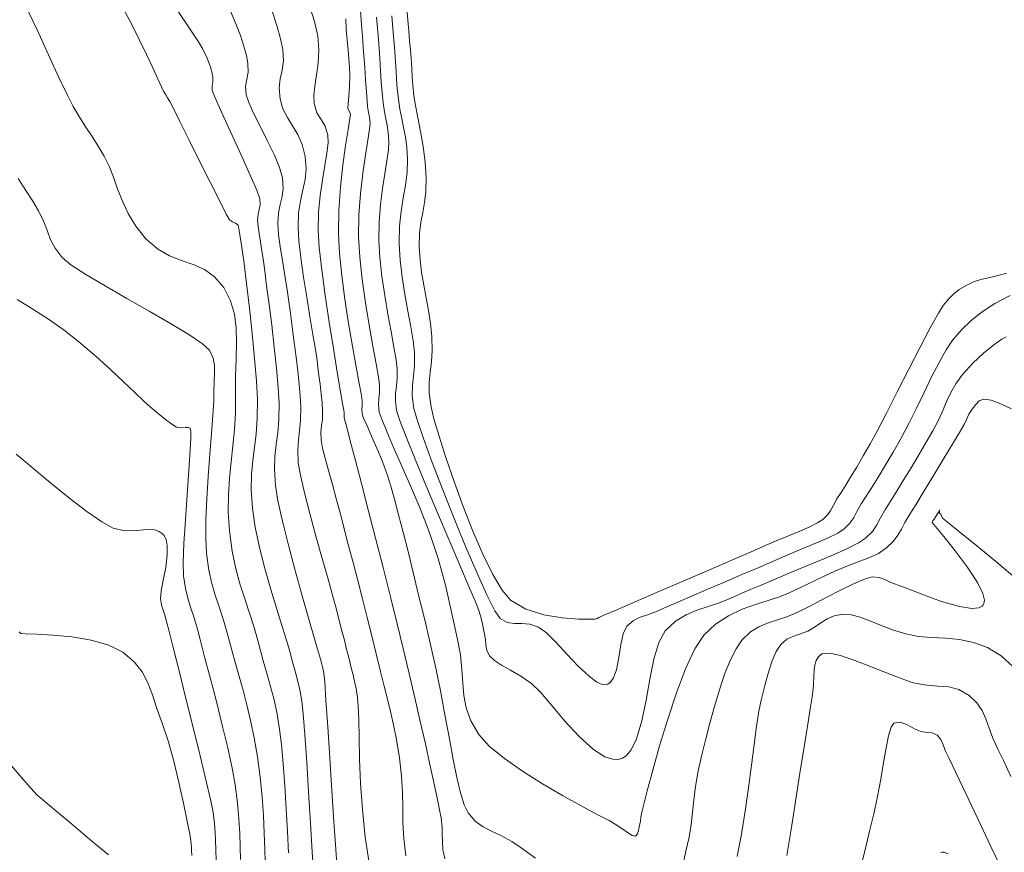
# Model space of a CAD drawing. Units: metres. Extents: x 483150 to 491300, y 4610100 to 4613096.
# Drawn here: x 487828 to 487876, y 4611702 to 4611742 of the extents above; entities that cross this region are included whole.
import ezdxf

# ---------------------------------------------------------------- set-up
doc = ezdxf.new("R2010")
doc.units = ezdxf.units.M
doc.header["$MEASUREMENT"] = 0
doc.layers.add('New_  TOPO-CONT-MJR_Pen_No__160', color=7, linetype='Continuous', lineweight=5, true_color=0xb4a35c)
doc.layers.add('New_  TOPO-CONT-MNR_Pen_No__180', color=7, linetype='Continuous', lineweight=5, true_color=0xd6cda7)

msp = doc.modelspace()

# ---------------------------------------------------------------- linework, layer by layer
at = {"layer": 'New_  TOPO-CONT-MJR_Pen_No__160', "color": 33, "linetype": 'Continuous', "lineweight": 5, "true_color": 0xb4a35c, "flags": 128}
for points in [[(487876.346, 4611723.503), (487875.866, 4611723.723), (487875.361, 4611723.911), (487875.012, 4611723.971), (487874.784, 4611723.879), (487874.618, 4611723.71), (487874.443, 4611723.48), (487874.292, 4611723.247), (487874.191, 4611723.021), (487874.055, 4611722.745), (487873.878, 4611722.443), (487873.54, 4611721.874), (487873.098, 4611721.135), (487872.61, 4611720.324), (487872.133, 4611719.535), (487871.724, 4611718.867), (487871.441, 4611718.414), (487871.207, 4611718.018), (487871.034, 4611717.687), (487870.867, 4611717.393), (487870.652, 4611717.107), (487870.337, 4611716.804), (487869.924, 4611716.522), (487869.458, 4611716.301), (487868.947, 4611716.106), (487868.4, 4611715.903), (487867.824, 4611715.661), (487867.312, 4611715.423), (487866.907, 4611715.232), (487866.537, 4611715.056), (487866.133, 4611714.862), (487865.625, 4611714.615), (487865.156, 4611714.428), (487864.601, 4611714.251), (487863.987, 4611714.058), (487863.343, 4611713.821), (487862.694, 4611713.512), (487862.07, 4611713.104), (487861.497, 4611712.568), (487861.066, 4611711.91), (487860.621, 4611710.95), (487860.179, 4611709.785), (487859.755, 4611708.514), (487859.367, 4611707.236), (487859.031, 4611706.05), (487858.764, 4611705.054), (487858.583, 4611704.348), (487858.502, 4611704.028), (487858.458, 4611703.791), (487858.437, 4611703.597), (487858.398, 4611703.389), (487858.352, 4611703.162), (487858.305, 4611702.978), (487858.203, 4611702.874), (487858.048, 4611702.905), (487857.819, 4611703.045), (487857.538, 4611703.244), (487857.226, 4611703.454), (487856.925, 4611703.62), (487856.352, 4611703.922), (487855.578, 4611704.337), (487854.673, 4611704.838), (487853.707, 4611705.402), (487852.751, 4611706.003), (487851.874, 4611706.618), (487851.148, 4611707.22), (487850.642, 4611707.786), (487850.259, 4611708.446), (487850.033, 4611709.058), (487849.918, 4611709.653), (487849.865, 4611710.26), (487849.827, 4611710.909), (487849.755, 4611711.628), (487849.601, 4611712.447), (487849.416, 4611713.244), (487849.269, 4611713.908), (487849.14, 4611714.493), (487849.011, 4611715.048), (487848.862, 4611715.625), (487848.673, 4611716.277), (487848.425, 4611717.053), (487848.128, 4611717.875), (487847.757, 4611718.801), (487847.344, 4611719.775), (487846.924, 4611720.739), (487846.53, 4611721.636), (487846.195, 4611722.407), (487845.954, 4611722.997), (487845.839, 4611723.346), (487845.802, 4611723.706), (487845.821, 4611723.995), (487845.854, 4611724.287), (487845.856, 4611724.657), (487845.804, 4611725.031), (487845.688, 4611725.675), (487845.531, 4611726.529), (487845.353, 4611727.531), (487845.174, 4611728.621), (487845.015, 4611729.735), (487844.897, 4611730.815), (487844.841, 4611731.797), (487844.857, 4611732.849), (487844.932, 4611733.888), (487845.043, 4611734.869), (487845.168, 4611735.745), (487845.284, 4611736.472), (487845.368, 4611737.003), (487845.399, 4611737.293), (487845.372, 4611737.582), (487845.325, 4611737.812), (487845.277, 4611738.101), (487845.252, 4611738.372), (487845.22, 4611738.803), (487845.179, 4611739.362), (487845.133, 4611740.015), (487845.083, 4611740.731), (487845.028, 4611741.476), (487844.97, 4611742.245), (487844.897, 4611743.202)], [(487845.363, 4611701.476), (487845.163, 4611702.824), (487845.025, 4611704.15), (487844.937, 4611705.417), (487844.886, 4611706.587), (487844.86, 4611707.623), (487844.844, 4611708.489), (487844.826, 4611709.147), (487844.794, 4611709.561), (487844.72, 4611709.996), (487844.649, 4611710.34), (487844.572, 4611710.652), (487844.485, 4611710.994), (487844.378, 4611711.424), (487844.264, 4611711.891), (487844.153, 4611712.331), (487844.036, 4611712.782), (487843.905, 4611713.286), (487843.751, 4611713.881), (487843.597, 4611714.447), (487843.365, 4611715.271), (487843.084, 4611716.267), (487842.781, 4611717.352), (487842.486, 4611718.441), (487842.227, 4611719.45), (487842.032, 4611720.294), (487841.93, 4611720.888), (487841.9, 4611721.505), (487841.932, 4611722), (487841.991, 4611722.456), (487842.044, 4611722.955), (487842.054, 4611723.579), (487842.025, 4611724.114), (487841.976, 4611724.696), (487841.909, 4611725.323), (487841.829, 4611725.992), (487841.738, 4611726.702), (487841.64, 4611727.45), (487841.54, 4611728.234), (487841.415, 4611729.126), (487841.284, 4611729.935), (487841.16, 4611730.667), (487841.053, 4611731.325), (487840.977, 4611731.913), (487840.942, 4611732.436), (487840.972, 4611732.954), (487841.056, 4611733.371), (487841.147, 4611733.75), (487841.2, 4611734.158), (487841.168, 4611734.658), (487841.03, 4611735.144), (487840.775, 4611735.752), (487840.451, 4611736.426), (487840.106, 4611737.11), (487839.786, 4611737.747), (487839.539, 4611738.282), (487839.413, 4611738.658), (487839.39, 4611739.077), (487839.446, 4611739.417), (487839.507, 4611739.758), (487839.496, 4611740.182), (487839.424, 4611740.552), (487839.303, 4611740.999), (487839.134, 4611741.514), (487838.919, 4611742.084), (487838.658, 4611742.702)], [(487840.328, 4611701.615), (487840.312, 4611702.266), (487840.287, 4611703.022), (487840.246, 4611703.863), (487840.181, 4611704.769), (487840.087, 4611705.72), (487839.957, 4611706.695), (487839.799, 4611707.622), (487839.63, 4611708.455), (487839.452, 4611709.211), (487839.268, 4611709.911), (487839.083, 4611710.571), (487838.898, 4611711.212), (487838.717, 4611711.85), (487838.544, 4611712.506), (487838.324, 4611713.298), (487838.116, 4611713.938), (487837.925, 4611714.504), (487837.755, 4611715.072), (487837.612, 4611715.719), (487837.5, 4611716.522), (487837.464, 4611717.237), (487837.472, 4611718.135), (487837.515, 4611719.153), (487837.581, 4611720.23), (487837.658, 4611721.304), (487837.736, 4611722.312), (487837.803, 4611723.194), (487837.847, 4611723.888), (487837.858, 4611724.331), (487837.865, 4611724.816), (487837.891, 4611725.225), (487837.891, 4611725.591), (487837.821, 4611725.95), (487837.637, 4611726.335), (487837.304, 4611726.642), (487836.652, 4611727.081), (487835.768, 4611727.617), (487834.74, 4611728.213), (487833.656, 4611728.832), (487832.606, 4611729.437), (487831.677, 4611729.99), (487830.957, 4611730.457), (487830.535, 4611730.799), (487830.19, 4611731.249), (487829.978, 4611731.661), (487829.825, 4611732.075), (487829.655, 4611732.53), (487829.395, 4611733.065), (487829.122, 4611733.521), (487828.787, 4611734.044), (487828.404, 4611734.624)], [(487876.016, 4611701.004), (487875.354, 4611702.376), (487874.714, 4611703.715), (487874.136, 4611704.934), (487873.66, 4611705.943), (487873.324, 4611706.654), (487873.168, 4611706.98), (487873.042, 4611707.286), (487872.942, 4611707.534), (487872.759, 4611707.745), (487872.516, 4611707.86), (487872.27, 4611707.882), (487871.969, 4611707.927), (487871.67, 4611708.059), (487871.325, 4611708.241), (487870.978, 4611708.368), (487870.676, 4611708.333), (487870.537, 4611708.127), (487870.413, 4611707.713), (487870.296, 4611707.131), (487870.176, 4611706.422), (487870.042, 4611705.628), (487869.886, 4611704.79), (487869.698, 4611703.948), (487869.512, 4611703.183), (487869.317, 4611702.357), (487869.114, 4611701.502)], [(487832.763, 4611701.966), (487832.057, 4611702.552), (487831.534, 4611702.992), (487830.963, 4611703.476), (487830.41, 4611703.942), (487829.931, 4611704.343), (487829.58, 4611704.637), (487829.413, 4611704.778), (487829.3, 4611704.883), (487829.193, 4611704.992), (487829.01, 4611705.202), (487828.586, 4611705.694), (487827.997, 4611706.382)]]:
    msp.add_lwpolyline(points, dxfattribs=at)
at = {"layer": 'New_  TOPO-CONT-MNR_Pen_No__180', "color": 9, "linetype": 'Continuous', "lineweight": 5, "true_color": 0xd6cda7, "flags": 128}
for points in [[(487841.461, 4611702.072), (487841.41, 4611703.09), (487841.35, 4611704.192), (487841.281, 4611705.307), (487841.204, 4611706.367), (487841.119, 4611707.3), (487841.028, 4611708.037), (487840.887, 4611708.857), (487840.744, 4611709.519), (487840.593, 4611710.101), (487840.428, 4611710.681), (487840.242, 4611711.336), (487840.029, 4611712.144), (487839.82, 4611712.891), (487839.592, 4611713.593), (487839.359, 4611714.284), (487839.132, 4611714.998), (487838.922, 4611715.768), (487838.744, 4611716.629), (487838.608, 4611717.613), (487838.55, 4611718.507), (487838.556, 4611719.349), (487838.609, 4611720.153), (487838.689, 4611720.934), (487838.777, 4611721.709), (487838.855, 4611722.492), (487838.905, 4611723.298), (487838.907, 4611724.143), (487838.901, 4611725.082), (487838.925, 4611725.925), (487838.946, 4611726.691), (487838.93, 4611727.398), (487838.845, 4611728.064), (487838.657, 4611728.708), (487838.332, 4611729.349), (487837.894, 4611729.879), (487837.398, 4611730.229), (487836.86, 4611730.467), (487836.293, 4611730.665), (487835.713, 4611730.891), (487835.135, 4611731.217), (487834.574, 4611731.711), (487834.093, 4611732.317), (487833.725, 4611732.925), (487833.441, 4611733.528), (487833.211, 4611734.115), (487833.009, 4611734.679), (487832.803, 4611735.21), (487832.565, 4611735.701), (487832.231, 4611736.263), (487831.947, 4611736.699), (487831.679, 4611737.092), (487831.396, 4611737.528), (487831.066, 4611738.092), (487830.787, 4611738.642), (487830.379, 4611739.502), (487829.878, 4611740.582), (487829.321, 4611741.789), (487828.741, 4611743.033)], [(487842.672, 4611700.929), (487842.604, 4611702.108), (487842.521, 4611703.506), (487842.429, 4611704.997), (487842.335, 4611706.455), (487842.244, 4611707.756), (487842.164, 4611708.773), (487842.098, 4611709.38), (487841.999, 4611709.943), (487841.898, 4611710.386), (487841.788, 4611710.788), (487841.662, 4611711.228), (487841.514, 4611711.782), (487841.37, 4611712.291), (487841.154, 4611712.991), (487840.891, 4611713.836), (487840.604, 4611714.782), (487840.319, 4611715.787), (487840.06, 4611716.805), (487839.851, 4611717.792), (487839.715, 4611718.705), (487839.657, 4611719.596), (487839.671, 4611720.342), (487839.733, 4611721.002), (487839.817, 4611721.635), (487839.899, 4611722.299), (487839.953, 4611723.053), (487839.956, 4611723.955), (487839.908, 4611724.85), (487839.82, 4611725.935), (487839.705, 4611727.131), (487839.572, 4611728.363), (487839.433, 4611729.554), (487839.298, 4611730.626), (487839.178, 4611731.502), (487839.084, 4611732.107), (487839.027, 4611732.362), (487838.905, 4611732.469), (487838.76, 4611732.523), (487838.613, 4611732.623), (487838.454, 4611732.904), (487838.122, 4611733.549), (487837.674, 4611734.439), (487837.169, 4611735.453), (487836.665, 4611736.471), (487836.219, 4611737.371), (487835.89, 4611738.033), (487835.735, 4611738.337), (487835.626, 4611738.516), (487835.532, 4611738.654), (487835.424, 4611738.834), (487835.327, 4611739.036), (487835.15, 4611739.424), (487834.905, 4611739.96), (487834.604, 4611740.605), (487834.257, 4611741.324), (487833.876, 4611742.077), (487833.471, 4611742.828)], [(487847.121, 4611701.929), (487847.018, 4611702.765), (487846.978, 4611703.52), (487846.968, 4611704.24), (487846.957, 4611704.971), (487846.913, 4611705.762), (487846.806, 4611706.659), (487846.661, 4611707.529), (487846.523, 4611708.25), (487846.384, 4611708.881), (487846.238, 4611709.48), (487846.077, 4611710.107), (487845.895, 4611710.82), (487845.684, 4611711.68), (487845.476, 4611712.535), (487845.255, 4611713.422), (487845.026, 4611714.321), (487844.797, 4611715.212), (487844.573, 4611716.075), (487844.36, 4611716.891), (487844.165, 4611717.64), (487843.993, 4611718.303), (487843.781, 4611719.099), (487843.573, 4611719.845), (487843.382, 4611720.522), (487843.221, 4611721.115), (487843.102, 4611721.606), (487843.038, 4611721.979), (487843.023, 4611722.372), (487843.053, 4611722.682), (487843.092, 4611722.994), (487843.102, 4611723.392), (487843.08, 4611723.782), (487843.038, 4611724.21), (487842.981, 4611724.687), (487842.911, 4611725.224), (487842.833, 4611725.834), (487842.755, 4611726.359), (487842.636, 4611727.085), (487842.491, 4611727.95), (487842.335, 4611728.895), (487842.184, 4611729.86), (487842.053, 4611730.785), (487841.959, 4611731.611), (487841.917, 4611732.276), (487841.946, 4611732.964), (487842.038, 4611733.546), (487842.154, 4611734.066), (487842.256, 4611734.566), (487842.305, 4611735.091), (487842.263, 4611735.683), (487842.116, 4611736.261), (487841.9, 4611736.741), (487841.651, 4611737.161), (487841.402, 4611737.559), (487841.191, 4611737.975), (487841.051, 4611738.445), (487841.008, 4611738.988), (487841.061, 4611739.433), (487841.148, 4611739.848), (487841.209, 4611740.296), (487841.182, 4611740.845), (487841.076, 4611741.365), (487840.895, 4611742.011), (487840.655, 4611742.746)], [(487848.994, 4611701.784), (487848.91, 4611702.23), (487848.882, 4611702.594), (487848.879, 4611702.931), (487848.867, 4611703.3), (487848.817, 4611703.757), (487848.747, 4611704.146), (487848.631, 4611704.722), (487848.475, 4611705.458), (487848.284, 4611706.333), (487848.063, 4611707.321), (487847.818, 4611708.4), (487847.554, 4611709.544), (487847.276, 4611710.731), (487846.99, 4611711.936), (487846.703, 4611713.113), (487846.374, 4611714.432), (487846.02, 4611715.833), (487845.657, 4611717.252), (487845.303, 4611718.629), (487844.972, 4611719.902), (487844.684, 4611721.01), (487844.454, 4611721.891), (487844.299, 4611722.483), (487844.235, 4611722.724), (487844.176, 4611722.946), (487844.145, 4611723.071), (487844.148, 4611723.137), (487844.151, 4611723.204), (487844.142, 4611723.301), (487844.126, 4611723.434), (487844.083, 4611723.683), (487843.971, 4611724.324), (487843.811, 4611725.264), (487843.621, 4611726.414), (487843.42, 4611727.682), (487843.228, 4611728.977), (487843.063, 4611730.209), (487842.944, 4611731.285), (487842.891, 4611732.116), (487842.91, 4611732.974), (487842.986, 4611733.792), (487843.093, 4611734.555), (487843.208, 4611735.244), (487843.307, 4611735.844), (487843.365, 4611736.337), (487843.358, 4611736.707), (487843.224, 4611737.144), (487843.03, 4611737.469), (487842.832, 4611737.795), (487842.689, 4611738.232), (487842.672, 4611738.622), (487842.724, 4611739.082), (487842.808, 4611739.606), (487842.885, 4611740.189), (487842.918, 4611740.825), (487842.868, 4611741.509), (487842.711, 4611742.192), (487842.424, 4611743.115)], [(487876.112, 4611730.051), (487875.636, 4611729.927), (487875.225, 4611729.831), (487874.86, 4611729.739), (487874.52, 4611729.626), (487874.184, 4611729.469), (487873.825, 4611729.256), (487873.559, 4611729.055), (487873.324, 4611728.817), (487873.056, 4611728.494), (487872.816, 4611728.11), (487872.429, 4611727.403), (487871.94, 4611726.47), (487871.394, 4611725.409), (487870.835, 4611724.315), (487870.307, 4611723.285), (487869.857, 4611722.416), (487869.527, 4611721.806), (487869.193, 4611721.224), (487868.875, 4611720.685), (487868.58, 4611720.197), (487868.318, 4611719.772), (487868.096, 4611719.42), (487867.925, 4611719.152), (487867.753, 4611718.855), (487867.626, 4611718.614), (487867.479, 4611718.395), (487867.248, 4611718.165), (487866.987, 4611717.993), (487866.611, 4611717.805), (487866.139, 4611717.599), (487865.593, 4611717.372), (487864.992, 4611717.124), (487864.358, 4611716.851), (487863.748, 4611716.584), (487862.844, 4611716.191), (487861.742, 4611715.714), (487860.54, 4611715.196), (487859.336, 4611714.677), (487858.226, 4611714.199), (487857.308, 4611713.804), (487856.68, 4611713.533), (487856.438, 4611713.429), (487856.349, 4611713.383), (487856.26, 4611713.349), (487856.028, 4611713.341), (487855.459, 4611713.348), (487854.671, 4611713.406), (487853.783, 4611713.554), (487852.911, 4611713.827), (487852.174, 4611714.265), (487851.768, 4611714.745), (487851.318, 4611715.505), (487850.842, 4611716.477), (487850.359, 4611717.594), (487849.887, 4611718.789), (487849.444, 4611719.996), (487849.05, 4611721.148), (487848.721, 4611722.177), (487848.478, 4611723.018), (487848.337, 4611723.602), (487848.251, 4611724.251), (487848.247, 4611724.791), (487848.291, 4611725.277), (487848.351, 4611725.767), (487848.391, 4611726.319), (487848.38, 4611726.988), (487848.317, 4611727.622), (487848.221, 4611728.243), (487848.107, 4611728.855), (487847.989, 4611729.465), (487847.883, 4611730.075), (487847.803, 4611730.691), (487847.765, 4611731.317), (487847.782, 4611731.974), (487847.847, 4611732.509), (487847.936, 4611732.983), (487848.025, 4611733.458), (487848.089, 4611733.993), (487848.103, 4611734.649), (487848.053, 4611735.4), (487847.952, 4611736.156), (487847.825, 4611736.886), (487847.692, 4611737.56), (487847.579, 4611738.147), (487847.506, 4611738.615), (487847.456, 4611739.121), (487847.428, 4611739.517), (487847.406, 4611739.913), (487847.373, 4611740.421), (487847.339, 4611740.832), (487847.299, 4611741.269), (487847.257, 4611741.743), (487847.215, 4611742.263), (487847.175, 4611742.841)], [(487843.798, 4611701.26), (487843.734, 4611702.239), (487843.649, 4611703.558), (487843.551, 4611705.074), (487843.449, 4611706.649), (487843.351, 4611708.142), (487843.266, 4611709.412), (487843.203, 4611710.319), (487843.169, 4611710.722), (487843.121, 4611710.974), (487843.067, 4611711.172), (487842.999, 4611711.421), (487842.91, 4611711.733), (487842.714, 4611712.403), (487842.441, 4611713.344), (487842.119, 4611714.469), (487841.779, 4611715.691), (487841.45, 4611716.922), (487841.162, 4611718.075), (487840.943, 4611719.062), (487840.823, 4611719.796), (487840.777, 4611720.571), (487840.802, 4611721.206), (487840.867, 4611721.773), (487840.942, 4611722.342), (487840.998, 4611722.983), (487841.005, 4611723.767), (487840.96, 4611724.531), (487840.878, 4611725.459), (487840.769, 4611726.482), (487840.646, 4611727.533), (487840.52, 4611728.541), (487840.403, 4611729.44), (487840.308, 4611730.16), (487840.246, 4611730.634), (487840.176, 4611731.129), (487840.103, 4611731.569), (487840.038, 4611731.958), (487839.989, 4611732.299), (487839.967, 4611732.596), (487839.99, 4611732.89), (487840.043, 4611733.121), (487840.084, 4611733.349), (487840.073, 4611733.634), (487839.926, 4611734.049), (487839.595, 4611734.817), (487839.155, 4611735.794), (487838.678, 4611736.833), (487838.24, 4611737.79), (487837.914, 4611738.517), (487837.775, 4611738.871), (487837.771, 4611739.099), (487837.808, 4611739.287), (487837.81, 4611739.518), (487837.756, 4611739.766), (487837.656, 4611740.084), (487837.512, 4611740.455), (487837.325, 4611740.866), (487837.115, 4611741.209), (487836.688, 4611741.851), (487836.099, 4611742.722)], [(487853.374, 4611701.807), (487852.686, 4611702.303), (487852.231, 4611702.614), (487851.704, 4611702.904), (487851.25, 4611703.112), (487850.848, 4611703.313), (487850.48, 4611703.584), (487850.126, 4611703.999), (487849.936, 4611704.386), (487849.756, 4611704.961), (487849.581, 4611705.7), (487849.404, 4611706.579), (487849.22, 4611707.571), (487849.022, 4611708.654), (487848.806, 4611709.801), (487848.566, 4611710.988), (487848.295, 4611712.191), (487848.012, 4611713.375), (487847.738, 4611714.512), (487847.475, 4611715.593), (487847.226, 4611716.607), (487846.99, 4611717.542), (487846.771, 4611718.389), (487846.57, 4611719.136), (487846.389, 4611719.772), (487846.228, 4611720.287), (487845.986, 4611720.958), (487845.724, 4611721.6), (487845.468, 4611722.181), (487845.246, 4611722.672), (487845.083, 4611723.042), (487845.006, 4611723.261), (487844.99, 4611723.478), (487845.009, 4611723.657), (487845.014, 4611723.88), (487844.972, 4611724.145), (487844.868, 4611724.715), (487844.72, 4611725.527), (487844.545, 4611726.519), (487844.36, 4611727.626), (487844.183, 4611728.786), (487844.03, 4611729.937), (487843.918, 4611731.015), (487843.866, 4611731.956), (487843.884, 4611733.075), (487843.963, 4611734.198), (487844.082, 4611735.264), (487844.214, 4611736.212), (487844.336, 4611736.98), (487844.424, 4611737.507), (487844.453, 4611737.732), (487844.391, 4611737.876), (487844.327, 4611738.019), (487844.331, 4611738.219), (487844.363, 4611738.588), (487844.399, 4611739.063), (487844.412, 4611739.583), (487844.399, 4611739.992), (487844.372, 4611740.401), (487844.334, 4611740.829), (487844.291, 4611741.298), (487844.247, 4611741.827), (487844.221, 4611742.323)], [(487876.086, 4611726.97), (487875.877, 4611726.861), (487875.492, 4611726.591), (487875.001, 4611726.194), (487874.474, 4611725.702), (487873.981, 4611725.151), (487873.659, 4611724.702), (487873.422, 4611724.288), (487873.232, 4611723.881), (487873.048, 4611723.454), (487872.833, 4611722.98), (487872.546, 4611722.432), (487872.23, 4611721.883), (487871.873, 4611721.276), (487871.497, 4611720.649), (487871.125, 4611720.037), (487870.782, 4611719.478), (487870.489, 4611719.006), (487870.269, 4611718.66), (487870.025, 4611718.239), (487869.844, 4611717.896), (487869.635, 4611717.585), (487869.307, 4611717.257), (487868.96, 4611717.031), (487868.436, 4611716.765), (487867.793, 4611716.475), (487867.09, 4611716.177), (487866.384, 4611715.886), (487865.735, 4611715.618), (487865.199, 4611715.39), (487864.638, 4611715.146), (487864.19, 4611714.958), (487863.781, 4611714.788), (487863.335, 4611714.596), (487862.778, 4611714.344), (487862.243, 4611714.133), (487861.705, 4611713.961), (487861.169, 4611713.786), (487860.642, 4611713.561), (487860.131, 4611713.243), (487859.641, 4611712.788), (487859.33, 4611712.227), (487859.092, 4611711.418), (487858.896, 4611710.453), (487858.711, 4611709.428), (487858.507, 4611708.436), (487858.252, 4611707.571), (487857.992, 4611707.034), (487857.754, 4611706.753), (487857.571, 4611706.635), (487857.471, 4611706.599), (487857.352, 4611706.577), (487857.105, 4611706.582), (487856.716, 4611706.706), (487856.172, 4611707.048), (487855.478, 4611707.676), (487854.798, 4611708.423), (487854.166, 4611709.176), (487853.615, 4611709.821), (487853.179, 4611710.244), (487852.666, 4611710.592), (487852.175, 4611710.877), (487851.74, 4611711.121), (487851.391, 4611711.346), (487851.159, 4611711.573), (487851.022, 4611711.845), (487850.976, 4611712.099), (487850.958, 4611712.372), (487850.906, 4611712.703), (487850.834, 4611713.02), (487850.779, 4611713.266), (487850.717, 4611713.511), (487850.621, 4611713.82), (487850.476, 4611714.184), (487850.165, 4611714.923), (487849.728, 4611715.948), (487849.209, 4611717.166), (487848.648, 4611718.486), (487848.086, 4611719.818), (487847.567, 4611721.069), (487847.13, 4611722.149), (487846.818, 4611722.967), (487846.672, 4611723.431), (487846.617, 4611723.883), (487846.627, 4611724.251), (487846.666, 4611724.593), (487846.701, 4611724.968), (487846.697, 4611725.434), (487846.645, 4611725.868), (487846.541, 4611726.479), (487846.404, 4611727.228), (487846.251, 4611728.074), (487846.098, 4611728.978), (487845.963, 4611729.9), (487845.863, 4611730.799), (487845.815, 4611731.637), (487845.83, 4611732.524), (487845.897, 4611733.363), (487845.995, 4611734.143), (487846.105, 4611734.85), (487846.206, 4611735.473), (487846.278, 4611735.997), (487846.3, 4611736.412), (487846.272, 4611736.844), (487846.22, 4611737.186), (487846.153, 4611737.498), (487846.083, 4611737.84), (487846.02, 4611738.273), (487845.972, 4611738.766), (487845.933, 4611739.27), (487845.898, 4611739.812), (487845.859, 4611740.421), (487845.81, 4611741.124), (487845.763, 4611741.72), (487845.707, 4611742.399)], [(487876.28, 4611728.973), (487875.938, 4611728.799), (487875.55, 4611728.578), (487875.193, 4611728.364), (487874.802, 4611728.09), (487874.387, 4611727.747), (487873.956, 4611727.328), (487873.519, 4611726.823), (487873.194, 4611726.35), (487872.851, 4611725.743), (487872.494, 4611725.043), (487872.128, 4611724.291), (487871.759, 4611723.526), (487871.394, 4611722.788), (487871.037, 4611722.119), (487870.633, 4611721.415), (487870.247, 4611720.762), (487869.89, 4611720.171), (487869.572, 4611719.657), (487869.305, 4611719.231), (487869.097, 4611718.906), (487868.889, 4611718.547), (487868.735, 4611718.255), (487868.557, 4611717.99), (487868.278, 4611717.711), (487867.962, 4611717.503), (487867.506, 4611717.275), (487866.935, 4611717.026), (487866.274, 4611716.751), (487865.546, 4611716.45), (487864.778, 4611716.12), (487864.118, 4611715.83), (487863.341, 4611715.495), (487862.501, 4611715.134), (487861.652, 4611714.77), (487860.845, 4611714.425), (487860.135, 4611714.12), (487859.573, 4611713.877), (487859.214, 4611713.716), (487858.781, 4611713.549), (487858.422, 4611713.435), (487858.101, 4611713.284), (487857.785, 4611713.008), (487857.612, 4611712.642), (487857.497, 4611712.102), (487857.4, 4611711.488), (487857.279, 4611710.898), (487857.136, 4611710.511), (487856.989, 4611710.303), (487856.867, 4611710.216), (487856.797, 4611710.19), (487856.732, 4611710.18), (487856.588, 4611710.198), (487856.339, 4611710.311), (487855.96, 4611710.591), (487855.437, 4611711.085), (487854.894, 4611711.659), (487854.369, 4611712.222), (487853.901, 4611712.688), (487853.526, 4611712.967), (487853.106, 4611713.105), (487852.72, 4611713.133), (487852.358, 4611713.134), (487852.011, 4611713.19), (487851.668, 4611713.384), (487851.418, 4611713.754), (487851.036, 4611714.513), (487850.558, 4611715.568), (487850.018, 4611716.828), (487849.454, 4611718.2), (487848.9, 4611719.592), (487848.393, 4611720.912), (487847.967, 4611722.067), (487847.659, 4611722.966), (487847.505, 4611723.517), (487847.431, 4611724.125), (487847.444, 4611724.62), (487847.497, 4611725.08), (487847.544, 4611725.584), (487847.539, 4611726.211), (487847.475, 4611726.784), (487847.363, 4611727.462), (487847.223, 4611728.218), (487847.076, 4611729.025), (487846.941, 4611729.856), (487846.839, 4611730.682), (487846.79, 4611731.477), (487846.81, 4611732.31), (487846.888, 4611733.037), (487846.994, 4611733.69), (487847.101, 4611734.302), (487847.18, 4611734.904), (487847.202, 4611735.531), (487847.166, 4611736.125), (487847.1, 4611736.634), (487847.014, 4611737.088), (487846.921, 4611737.519), (487846.833, 4611737.961), (487846.763, 4611738.444), (487846.708, 4611738.982), (487846.675, 4611739.411), (487846.652, 4611739.803), (487846.628, 4611740.232), (487846.591, 4611740.773), (487846.548, 4611741.302), (487846.497, 4611741.866), (487846.442, 4611742.477)], [(487839.137, 4611701.751), (487839.122, 4611702.347), (487839.103, 4611702.995), (487839.067, 4611703.704), (487838.999, 4611704.487), (487838.887, 4611705.352), (487838.739, 4611706.151), (487838.523, 4611707.134), (487838.261, 4611708.23), (487837.975, 4611709.365), (487837.689, 4611710.468), (487837.426, 4611711.468), (487837.208, 4611712.292), (487837.059, 4611712.867), (487836.891, 4611713.461), (487836.736, 4611713.929), (487836.597, 4611714.357), (487836.481, 4611714.829), (487836.393, 4611715.43), (487836.378, 4611716.061), (487836.413, 4611717.005), (487836.48, 4611718.142), (487836.563, 4611719.353), (487836.645, 4611720.518), (487836.71, 4611721.516), (487836.737, 4611722.114), (487836.738, 4611722.406), (487836.727, 4611722.511), (487836.718, 4611722.534), (487836.689, 4611722.563), (487836.621, 4611722.597), (487836.5, 4611722.606), (487836.313, 4611722.588), (487836.055, 4611722.622), (487835.821, 4611722.756), (487835.524, 4611722.98), (487835.175, 4611723.267), (487834.783, 4611723.595), (487834.476, 4611723.871), (487834.039, 4611724.287), (487833.495, 4611724.808), (487832.866, 4611725.4), (487832.174, 4611726.027), (487831.442, 4611726.655), (487830.693, 4611727.249), (487829.918, 4611727.8), (487829.125, 4611728.315), (487828.361, 4611728.78)], [(487837.971, 4611701.685), (487837.943, 4611702.226), (487837.932, 4611702.656), (487837.918, 4611703.049), (487837.886, 4611703.476), (487837.816, 4611704.01), (487837.702, 4611704.578), (487837.484, 4611705.527), (487837.193, 4611706.743), (487836.857, 4611708.111), (487836.508, 4611709.517), (487836.176, 4611710.846), (487835.889, 4611711.984), (487835.678, 4611712.816), (487835.574, 4611713.229), (487835.484, 4611713.54), (487835.403, 4611713.781), (487835.335, 4611714.024), (487835.286, 4611714.339), (487835.314, 4611714.698), (487835.413, 4611715.222), (487835.53, 4611715.834), (487835.608, 4611716.455), (487835.605, 4611716.907), (487835.546, 4611717.193), (487835.474, 4611717.349), (487835.426, 4611717.416), (487835.362, 4611717.483), (487835.223, 4611717.585), (487834.986, 4611717.666), (487834.626, 4611717.679), (487834.119, 4611717.628), (487833.567, 4611717.609), (487832.989, 4611717.738), (487832.45, 4611718.04), (487831.727, 4611718.548), (487830.904, 4611719.178), (487830.067, 4611719.852), (487829.299, 4611720.486), (487828.687, 4611721), (487828.316, 4611721.312)], [(487876.417, 4611715.436), (487875.574, 4611716.148), (487874.673, 4611716.886), (487873.853, 4611717.547), (487873.253, 4611718.026), (487873.013, 4611718.222), (487872.966, 4611718.328), (487872.936, 4611718.412), (487872.895, 4611718.453), (487872.859, 4611718.495), (487872.875, 4611718.562), (487872.887, 4611718.622), (487872.816, 4611718.514), (487872.692, 4611718.303), (487872.613, 4611718.168), (487872.554, 4611718.094), (487872.512, 4611718.02), (487872.673, 4611717.823), (487873.085, 4611717.332), (487873.635, 4611716.648), (487874.211, 4611715.874), (487874.703, 4611715.113), (487874.96, 4611714.582), (487875.036, 4611714.263), (487875.017, 4611714.102), (487874.985, 4611714.038), (487874.929, 4611713.979), (487874.77, 4611713.899), (487874.43, 4611713.866), (487873.837, 4611713.953), (487872.97, 4611714.203), (487872.095, 4611714.521), (487871.353, 4611714.813), (487870.885, 4611714.983), (487870.523, 4611715.116), (487870.242, 4611715.255), (487869.965, 4611715.357), (487869.615, 4611715.382), (487869.246, 4611715.284), (487868.721, 4611715.058), (487868.09, 4611714.744), (487867.404, 4611714.385), (487866.713, 4611714.021), (487866.068, 4611713.695), (487865.504, 4611713.456), (487865.01, 4611713.292), (487864.566, 4611713.151), (487864.155, 4611712.981), (487863.757, 4611712.731), (487863.353, 4611712.348), (487863.052, 4611711.92), (487862.769, 4611711.356), (487862.501, 4611710.686), (487862.249, 4611709.936), (487862.012, 4611709.137), (487861.789, 4611708.318), (487861.58, 4611707.506), (487861.383, 4611706.731), (487861.206, 4611705.938), (487861.092, 4611705.244), (487861.018, 4611704.619), (487860.959, 4611704.028), (487860.892, 4611703.44), (487860.792, 4611702.822), (487860.635, 4611702.142), (487860.448, 4611701.31)], [(487876.411, 4611711.061), (487875.855, 4611711.569), (487875.193, 4611711.974), (487874.516, 4611712.223), (487873.833, 4611712.358), (487873.154, 4611712.424), (487872.49, 4611712.462), (487871.851, 4611712.517), (487871.246, 4611712.631), (487870.603, 4611712.834), (487870.028, 4611713.054), (487869.511, 4611713.266), (487869.042, 4611713.443), (487868.613, 4611713.557), (487868.213, 4611713.583), (487867.794, 4611713.505), (487867.446, 4611713.356), (487867.138, 4611713.165), (487866.837, 4611712.961), (487866.512, 4611712.774), (487866.119, 4611712.617), (487865.791, 4611712.513), (487865.498, 4611712.378), (487865.209, 4611712.128), (487864.989, 4611711.793), (487864.795, 4611711.338), (487864.618, 4611710.782), (487864.444, 4611710.141), (487864.264, 4611709.433), (487864.159, 4611708.91), (487864.049, 4611708.185), (487863.931, 4611707.297), (487863.802, 4611706.29), (487863.658, 4611705.204), (487863.496, 4611704.08), (487863.313, 4611702.96), (487863.106, 4611701.885)], [(487836.791, 4611701.939), (487836.778, 4611702.173), (487836.771, 4611702.351), (487836.765, 4611702.492), (487836.745, 4611702.668), (487836.692, 4611702.961), (487836.571, 4611703.591), (487836.393, 4611704.457), (487836.173, 4611705.458), (487835.922, 4611706.496), (487835.653, 4611707.47), (487835.38, 4611708.281), (487835.108, 4611709.037), (487834.888, 4611709.695), (487834.668, 4611710.275), (487834.393, 4611710.797), (487834.009, 4611711.281), (487833.463, 4611711.747), (487832.787, 4611712.088), (487831.931, 4611712.328), (487830.997, 4611712.485), (487830.089, 4611712.577), (487829.307, 4611712.624), (487828.756, 4611712.643), (487828.536, 4611712.653), (487828.454, 4611712.739)], [(487876.307, 4611705.757), (487875.957, 4611706.518), (487875.702, 4611707.044), (487875.452, 4611707.596), (487875.271, 4611708.09), (487875.113, 4611708.534), (487874.931, 4611708.937), (487874.678, 4611709.308), (487874.307, 4611709.657), (487873.799, 4611709.952), (487873.315, 4611710.077), (487872.814, 4611710.117), (487872.259, 4611710.156), (487871.608, 4611710.279), (487871.019, 4611710.474), (487870.31, 4611710.75), (487869.545, 4611711.06), (487868.788, 4611711.355), (487868.101, 4611711.586), (487867.645, 4611711.693), (487867.379, 4611711.711), (487867.245, 4611711.688), (487867.192, 4611711.665), (487867.13, 4611711.625), (487867.027, 4611711.53), (487866.92, 4611711.354), (487866.843, 4611711.066), (487866.812, 4611710.633), (487866.794, 4611710.137), (487866.731, 4611709.598), (487866.647, 4611709.115), (487866.512, 4611708.279), (487866.338, 4611707.179), (487866.138, 4611705.906), (487865.925, 4611704.549), (487865.711, 4611703.198), (487865.51, 4611701.943)], [(487873.289, 4611702.025), (487873.098, 4611702.098), (487873.005, 4611702.101), (487872.915, 4611702.086)]]:
    msp.add_lwpolyline(points, dxfattribs=at)

doc.saveas('drawing.dxf')
